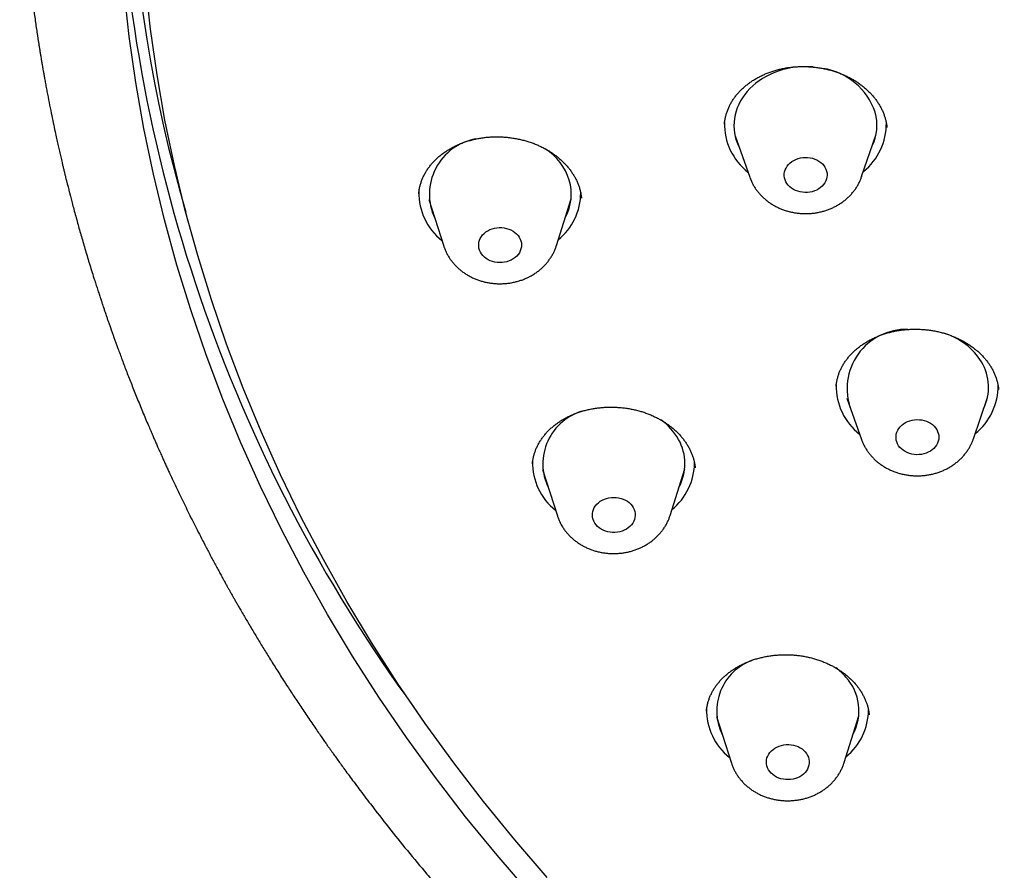
# Model space of a CAD drawing. Units: millimetres. Extents: x 8 to 994, y 12 to 1031.
# Drawn here: x 618 to 639, y 955 to 973 of the extents above; entities that cross this region are included whole.
import ezdxf

# ---------------------------------------------------------------- set-up
doc = ezdxf.new("R2010")
doc.units = ezdxf.units.MM

msp = doc.modelspace()

# ---------------------------------------------------------------- linework, layer by layer
at = {"color": 7, "linetype": 'Continuous', "lineweight": 30}
for p, q in [((633.45, 970.496), (633.756, 969.628)), ((636.106, 969.64), (636.404, 970.511)), ((636.106, 969.64), (636.105, 969.638)), ((627.017, 969.158), (627.333, 968.182)), ((629.7, 968.194), (630.005, 969.173)), ((635.571, 965.241), (635.571, 965.238)), ((638.451, 964.136), (638.749, 965.007)), ((635.795, 964.992), (636.101, 964.125)), ((629.197, 963.615), (629.196, 963.612)), ((629.404, 963.494), (629.72, 962.518)), ((632.086, 962.53), (632.392, 963.509)), ((633.057, 958.305), (633.373, 957.329)), ((635.739, 957.341), (636.045, 958.32)), ((636.262, 958.341), (636.262, 958.344))]:
    msp.add_line(p, q, dxfattribs=at)
at = {"color": 7, "linetype": 'Continuous', "lineweight": 30, "flags": 128}
for points in [[(629.502, 954.931), (628.823, 955.718), (628.17, 956.52), (627.542, 957.336), (626.941, 958.164), (626.366, 959.006), (625.819, 959.86), (625.299, 960.725), (624.807, 961.601), (624.343, 962.487), (623.908, 963.383), (623.501, 964.288), (623.124, 965.201), (622.775, 966.123), (622.457, 967.051), (622.168, 967.986), (621.909, 968.927), (621.681, 969.874), (621.482, 970.825), (621.315, 971.779), (621.177, 972.738), (621.071, 973.699)], [(629.138, 954.599), (628.453, 955.394), (627.793, 956.204), (627.159, 957.028), (626.552, 957.865), (625.971, 958.715), (625.418, 959.577), (624.893, 960.451), (624.396, 961.336), (623.928, 962.231), (623.488, 963.136), (623.077, 964.05), (622.696, 964.972), (622.344, 965.903), (622.023, 966.841), (621.731, 967.785), (621.47, 968.736), (621.239, 969.691), (621.038, 970.652), (620.869, 971.616), (620.73, 972.584), (620.623, 973.555)], [(635.09, 971.941), (635.081, 971.942), (634.987, 971.947), (634.894, 971.948), (634.801, 971.943), (634.708, 971.935), (634.616, 971.921), (634.526, 971.903), (634.437, 971.88), (634.35, 971.853), (634.265, 971.821), (634.182, 971.785), (634.103, 971.745), (634.026, 971.701), (633.953, 971.653), (633.884, 971.602), (633.819, 971.547), (633.758, 971.489), (633.702, 971.428), (633.651, 971.364), (633.604, 971.297), (633.562, 971.229), (633.526, 971.158), (633.495, 971.086), (633.47, 971.013), (633.45, 970.938), (633.437, 970.862), (633.428, 970.786), (633.426, 970.71), (633.429, 970.633), (633.439, 970.557), (633.454, 970.482), (633.474, 970.407), (633.501, 970.334), (633.532, 970.262), (633.534, 970.259)], [(635.37, 969.758), (635.379, 969.716), (635.381, 969.674), (635.378, 969.632), (635.369, 969.591), (635.354, 969.55), (635.334, 969.512), (635.308, 969.475), (635.278, 969.441), (635.243, 969.41), (635.204, 969.383), (635.162, 969.359), (635.116, 969.34), (635.068, 969.324), (635.018, 969.314), (634.967, 969.308), (634.916, 969.307), (634.865, 969.311), (634.815, 969.319), (634.766, 969.332), (634.719, 969.35), (634.675, 969.372), (634.635, 969.397), (634.598, 969.427), (634.566, 969.46), (634.538, 969.495), (634.516, 969.533), (634.499, 969.573), (634.487, 969.614), (634.482, 969.655), (634.482, 969.697), (634.488, 969.739), (634.5, 969.78), (634.518, 969.82), (634.54, 969.858), (634.568, 969.893), (634.601, 969.925), (634.638, 969.955), (634.679, 969.98), (634.723, 970.002), (634.77, 970.019), (634.819, 970.032), (634.869, 970.04), (634.921, 970.044), (634.972, 970.042), (635.023, 970.036), (635.072, 970.026), (635.12, 970.01), (635.166, 969.99), (635.208, 969.966), (635.246, 969.939), (635.281, 969.908), (635.311, 969.874), (635.336, 969.837), (635.356, 969.798), (635.37, 969.758)], [(628.954, 968.291), (628.963, 968.249), (628.966, 968.207), (628.964, 968.165), (628.955, 968.124), (628.941, 968.083), (628.922, 968.044), (628.897, 968.008), (628.867, 967.973), (628.833, 967.942), (628.794, 967.914), (628.752, 967.89), (628.707, 967.87), (628.659, 967.854), (628.609, 967.843), (628.559, 967.837), (628.507, 967.835), (628.456, 967.838), (628.406, 967.846), (628.357, 967.859), (628.31, 967.876), (628.265, 967.897), (628.224, 967.922), (628.187, 967.951), (628.154, 967.984), (628.126, 968.019), (628.103, 968.056), (628.086, 968.096), (628.073, 968.137), (628.067, 968.179), (628.067, 968.221), (628.072, 968.263), (628.083, 968.304), (628.1, 968.343), (628.123, 968.381), (628.15, 968.417), (628.182, 968.45), (628.219, 968.48), (628.259, 968.506), (628.303, 968.528), (628.349, 968.546), (628.398, 968.559), (628.448, 968.568), (628.5, 968.572), (628.551, 968.571), (628.602, 968.566), (628.652, 968.555), (628.7, 968.54), (628.745, 968.521), (628.788, 968.498), (628.827, 968.471), (628.862, 968.44), (628.893, 968.406), (628.918, 968.37), (628.939, 968.331), (628.954, 968.291)], [(637.682, 964.332), (637.701, 964.293), (637.715, 964.252), (637.724, 964.211), (637.726, 964.169), (637.723, 964.127), (637.713, 964.085), (637.698, 964.045), (637.678, 964.006), (637.652, 963.97), (637.622, 963.936), (637.587, 963.905), (637.548, 963.878), (637.505, 963.854), (637.459, 963.835), (637.411, 963.82), (637.361, 963.81), (637.31, 963.804), (637.259, 963.803), (637.208, 963.807), (637.158, 963.816), (637.109, 963.829), (637.062, 963.847), (637.019, 963.869), (636.978, 963.895), (636.942, 963.924), (636.91, 963.957), (636.882, 963.992), (636.86, 964.03), (636.843, 964.07), (636.832, 964.111), (636.827, 964.153), (636.827, 964.195), (636.833, 964.237), (636.845, 964.278), (636.863, 964.317), (636.886, 964.355), (636.914, 964.39), (636.947, 964.423), (636.984, 964.452), (637.025, 964.477), (637.07, 964.499), (637.117, 964.516), (637.166, 964.529), (637.216, 964.537), (637.267, 964.54), (637.319, 964.538), (637.369, 964.532), (637.419, 964.521), (637.467, 964.506), (637.512, 964.486), (637.554, 964.462), (637.593, 964.434), (637.627, 964.403), (637.657, 964.368), (637.682, 964.332)], [(631.312, 962.693), (631.331, 962.654), (631.344, 962.613), (631.351, 962.571), (631.353, 962.529), (631.348, 962.487), (631.338, 962.446), (631.322, 962.406), (631.301, 962.368), (631.274, 962.332), (631.243, 962.298), (631.207, 962.268), (631.167, 962.242), (631.124, 962.219), (631.078, 962.2), (631.029, 962.186), (630.979, 962.176), (630.928, 962.172), (630.877, 962.172), (630.826, 962.176), (630.776, 962.186), (630.727, 962.2), (630.681, 962.218), (630.638, 962.241), (630.598, 962.268), (630.562, 962.298), (630.531, 962.331), (630.505, 962.367), (630.483, 962.405), (630.468, 962.445), (630.457, 962.487), (630.453, 962.529), (630.455, 962.571), (630.462, 962.612), (630.475, 962.653), (630.494, 962.692), (630.518, 962.73), (630.547, 962.764), (630.581, 962.796), (630.618, 962.825), (630.66, 962.849), (630.705, 962.87), (630.752, 962.887), (630.801, 962.899), (630.852, 962.906), (630.903, 962.908), (630.955, 962.906), (631.005, 962.899), (631.055, 962.887), (631.102, 962.87), (631.147, 962.85), (631.188, 962.825), (631.226, 962.797), (631.26, 962.765), (631.288, 962.73), (631.312, 962.693)], [(634.923, 957.564), (634.95, 957.529), (634.972, 957.491), (634.989, 957.451), (635, 957.41), (635.005, 957.368), (635.005, 957.326), (634.998, 957.284), (634.986, 957.243), (634.969, 957.204), (634.945, 957.166), (634.917, 957.131), (634.884, 957.099), (634.847, 957.069), (634.806, 957.044), (634.762, 957.023), (634.715, 957.005), (634.666, 956.993), (634.615, 956.985), (634.564, 956.982), (634.513, 956.983), (634.462, 956.989), (634.412, 957), (634.365, 957.016), (634.319, 957.036), (634.277, 957.06), (634.239, 957.088), (634.205, 957.119), (634.175, 957.153), (634.15, 957.19), (634.131, 957.229), (634.117, 957.27), (634.108, 957.311), (634.106, 957.353), (634.109, 957.395), (634.119, 957.437), (634.134, 957.477), (634.154, 957.516), (634.18, 957.552), (634.211, 957.586), (634.246, 957.617), (634.285, 957.644), (634.328, 957.667), (634.373, 957.687), (634.421, 957.702), (634.471, 957.712), (634.522, 957.718), (634.574, 957.718), (634.625, 957.714), (634.675, 957.706), (634.724, 957.692), (634.77, 957.675), (634.814, 957.653), (634.854, 957.627), (634.891, 957.597), (634.923, 957.564)]]:
    msp.add_lwpolyline(points, dxfattribs=at)
at = {"color": 7, "linetype": 'Continuous', "lineweight": 30}
for centre, radius, start, end in [((651.244, 977.421), 30.54, 168.34, 196.2075), ((652.803, 977.58), 32.327, 181.535, 216.1974), ((635.082, 970.546), 1.382, 18.9188, 81.2273), ((635.401, 970.721), 1.025, 334.0672, 15.4255), ((634.492, 970.738), 1.265, 178.357, 232.2899), ((635.346, 970.75), 1.279, 308.575, 0.7885), ((628.213, 969.269), 1.181, 100.0622, 205.0591), ((628.793, 969.189), 1.235, 17.7938, 57.0061), ((628.983, 969.278), 1.028, 331.214, 16.3467), ((628.076, 969.295), 1.264, 178.8434, 231.8204), ((628.93, 969.308), 1.28, 309.0536, 359.6542), ((637.044, 965.19), 1.244, 88.5228, 200.4613), ((637.423, 965.002), 1.414, 31.9271, 72.233), ((637.738, 965.218), 1.032, 334.1922, 30.9841), ((636.837, 965.234), 1.265, 178.3586, 232.2899), ((637.691, 965.245), 1.279, 308.5733, 0.8724), ((630.571, 963.61), 1.157, 105.0148, 205.8844), ((631.145, 963.486), 1.287, 29.7149, 54.5801), ((631.364, 963.614), 1.033, 331.3152, 29.5448), ((630.462, 963.631), 1.264, 178.6345, 231.8251), ((631.317, 963.644), 1.28, 309.0527, 359.6975), ((634.199, 958.423), 1.135, 109.8439, 206.5592), ((634.758, 958.25), 1.348, 41.128, 52.9652), ((634.999, 958.427), 1.05, 331.6866, 42.47), ((634.115, 958.441), 1.264, 178.6407, 231.825), ((634.97, 958.454), 1.28, 309.0506, 359.7977)]:
    msp.add_arc(centre, radius, start, end, dxfattribs=at)
for points, knots in [([(618.432, 977.503), (618.432, 977.467), (618.432, 977.401), (618.433, 977.312), (618.434, 977.241), (618.434, 977.184), (618.435, 977.115), (618.436, 977.023), (618.439, 976.898), (618.442, 976.757), (618.446, 976.602), (618.45, 976.457), (618.455, 976.324), (618.459, 976.205), (618.464, 976.096), (618.468, 976.006), (618.472, 975.936), (618.474, 975.881), (618.477, 975.828), (618.481, 975.757), (618.486, 975.667), (618.492, 975.556), (618.5, 975.439), (618.508, 975.315), (618.517, 975.187), (618.527, 975.045), (618.539, 974.892), (618.553, 974.726), (618.568, 974.555), (618.581, 974.416), (618.591, 974.311), (618.598, 974.248), (618.603, 974.195), (618.607, 974.153), (618.611, 974.121), (618.614, 974.092), (618.617, 974.058), (618.622, 974.012), (618.629, 973.952), (618.637, 973.879), (618.647, 973.792), (618.658, 973.693), (618.671, 973.587), (618.684, 973.481), (618.697, 973.378), (618.709, 973.279), (618.725, 973.161), (618.743, 973.027), (618.764, 972.879), (618.784, 972.739), (618.802, 972.623), (618.816, 972.528), (618.828, 972.454), (618.839, 972.379), (618.852, 972.303), (618.864, 972.228), (618.875, 972.16), (618.885, 972.103), (618.892, 972.059), (618.897, 972.026), (618.903, 971.995), (618.909, 971.96), (618.917, 971.914), (618.927, 971.855), (618.94, 971.782), (618.955, 971.694), (618.974, 971.593), (618.994, 971.485), (619.023, 971.332), (619.059, 971.144), (619.103, 970.927), (619.144, 970.728), (619.18, 970.558), (619.212, 970.414), (619.239, 970.291), (619.266, 970.172), (619.293, 970.055), (619.317, 969.953), (619.338, 969.864), (619.356, 969.79), (619.373, 969.717), (619.389, 969.652), (619.402, 969.6), (619.412, 969.562), (619.419, 969.533), (619.426, 969.503), (619.436, 969.466), (619.447, 969.42), (619.461, 969.365), (619.477, 969.302), (619.499, 969.219), (619.526, 969.114), (619.56, 968.986), (619.598, 968.845), (619.65, 968.655), (619.717, 968.416), (619.801, 968.126), (619.892, 967.823), (619.967, 967.582), (620.023, 967.407), (620.056, 967.303), (620.089, 967.203), (620.119, 967.11), (620.146, 967.03), (620.168, 966.962), (620.187, 966.906), (620.202, 966.862), (620.214, 966.826), (620.226, 966.79), (620.242, 966.746), (620.261, 966.689), (620.284, 966.622), (620.309, 966.55), (620.352, 966.429), (620.413, 966.257), (620.495, 966.031), (620.584, 965.79), (620.663, 965.582), (620.73, 965.409), (620.783, 965.275), (620.837, 965.138), (620.893, 964.997), (620.952, 964.853), (621.012, 964.707), (621.073, 964.561), (621.13, 964.426), (621.18, 964.31), (621.222, 964.213), (621.258, 964.129), (621.287, 964.062), (621.309, 964.011), (621.326, 963.974), (621.34, 963.943), (621.355, 963.909), (621.374, 963.865), (621.4, 963.808), (621.43, 963.74), (621.464, 963.664), (621.501, 963.584), (621.539, 963.501), (621.59, 963.391), (621.655, 963.25), (621.736, 963.079), (621.846, 962.85), (621.986, 962.563), (622.159, 962.219), (622.296, 961.953), (622.393, 961.768), (622.447, 961.667), (622.501, 961.565), (622.556, 961.463), (622.609, 961.366), (622.66, 961.271), (622.708, 961.184), (622.751, 961.106), (622.787, 961.042), (622.814, 960.994), (622.833, 960.96), (622.847, 960.935), (622.862, 960.908), (622.882, 960.872), (622.909, 960.825), (622.941, 960.768), (622.978, 960.703), (623.018, 960.633), (623.086, 960.516), (623.182, 960.351), (623.308, 960.138), (623.437, 959.922), (623.573, 959.699), (623.717, 959.466), (623.871, 959.221), (624.004, 959.015), (624.111, 958.85), (624.189, 958.731), (624.269, 958.609), (624.352, 958.485), (624.437, 958.358), (624.521, 958.234), (624.605, 958.112), (624.683, 957.998), (624.754, 957.896), (624.815, 957.809), (624.866, 957.736), (624.904, 957.682), (624.93, 957.645), (624.948, 957.62), (624.962, 957.6), (624.978, 957.578), (624.998, 957.55), (625.023, 957.515), (625.062, 957.46), (625.115, 957.386), (625.184, 957.291), (625.262, 957.184), (625.35, 957.063), (625.449, 956.93), (625.556, 956.786), (625.672, 956.632), (625.878, 956.362), (626.175, 955.98), (626.571, 955.489), (626.876, 955.121), (627.082, 954.878), (627.185, 954.758), (627.287, 954.639), (627.386, 954.525), (627.479, 954.418), (627.563, 954.323), (627.639, 954.238), (627.707, 954.162), (627.765, 954.097), (627.811, 954.046), (627.844, 954.008), (627.868, 953.982), (627.887, 953.961), (627.91, 953.936), (627.941, 953.902), (627.98, 953.859), (628.027, 953.808), (628.079, 953.75), (628.221, 953.595), (628.398, 953.405), (628.611, 953.181), (628.771, 953.013), (628.935, 952.845), (629.104, 952.672), (629.283, 952.492), (629.47, 952.305), (629.667, 952.112), (629.873, 951.912), (630.091, 951.703), (630.323, 951.485), (630.53, 951.293), (630.709, 951.128), (630.856, 950.995), (631.004, 950.862), (631.146, 950.734), (631.279, 950.617), (631.4, 950.511), (631.509, 950.416), (631.607, 950.331), (631.691, 950.259), (631.763, 950.197), (631.822, 950.147), (631.873, 950.104), (631.913, 950.07), (631.944, 950.043), (631.971, 950.021), (632, 949.996), (632.042, 949.961), (632.101, 949.912), (632.178, 949.847), (632.27, 949.77), (632.378, 949.682), (632.501, 949.581), (632.628, 949.477), (632.757, 949.373), (632.885, 949.271), (633.017, 949.165), (633.15, 949.06), (633.283, 948.957), (633.526, 948.768), (633.879, 948.498), (634.341, 948.155), (634.807, 947.817), (635.276, 947.487), (635.748, 947.163), (636.21, 946.854), (636.662, 946.559), (636.991, 946.35), (637.198, 946.22), (637.286, 946.165), (637.374, 946.111), (637.461, 946.057), (637.546, 946.004), (637.626, 945.956), (637.7, 945.91), (637.766, 945.871), (637.821, 945.837), (637.862, 945.812), (637.889, 945.796), (637.906, 945.786), (637.921, 945.777), (637.944, 945.763), (637.978, 945.743), (638.028, 945.713), (638.097, 945.672), (638.188, 945.618), (638.297, 945.553), (638.424, 945.478), (638.57, 945.393), (638.734, 945.299), (638.915, 945.195), (639.113, 945.083), (639.328, 944.963), (639.56, 944.834), (639.812, 944.697), (640.082, 944.551), (640.365, 944.401), (640.66, 944.247), (640.967, 944.09), (641.292, 943.926), (641.634, 943.757), (641.994, 943.582), (642.372, 943.402), (642.768, 943.218), (643.183, 943.029), (643.616, 942.836), (644.066, 942.642), (644.38, 942.509), (644.543, 942.442), (644.55, 942.439)], [0, 0, 0, 0, 0.002177, 0.003998, 0.005466, 0.006612, 0.007734, 0.010114, 0.012728, 0.016117, 0.019603, 0.023145, 0.025839, 0.028564, 0.031082, 0.033214, 0.034619, 0.035787, 0.036937, 0.038254, 0.040566, 0.043108, 0.045781, 0.048586, 0.051522, 0.054564, 0.058244, 0.062028, 0.065916, 0.069891, 0.071594, 0.073051, 0.074261, 0.075224, 0.075941, 0.076443, 0.077206, 0.07827, 0.079634, 0.081299, 0.083307, 0.085628, 0.088143, 0.090588, 0.09295, 0.09523, 0.097429, 0.101079, 0.104479, 0.107636, 0.110779, 0.112461, 0.114168, 0.1159, 0.117657, 0.119438, 0.121111, 0.122388, 0.123393, 0.124126, 0.124707, 0.125515, 0.126575, 0.127887, 0.129623, 0.131664, 0.134011, 0.136622, 0.139205, 0.144667, 0.149709, 0.154329, 0.158529, 0.161586, 0.164403, 0.167162, 0.169893, 0.172595, 0.174348, 0.17609, 0.177819, 0.179431, 0.180668, 0.181516, 0.182072, 0.182739, 0.183612, 0.184688, 0.185969, 0.187455, 0.189145, 0.191802, 0.194847, 0.198232, 0.201746, 0.208275, 0.21513, 0.222312, 0.229819, 0.232284, 0.234783, 0.237252, 0.239457, 0.241376, 0.242982, 0.244312, 0.245367, 0.246146, 0.2469, 0.247946, 0.249313, 0.250978, 0.25274, 0.254551, 0.259647, 0.265096, 0.27089, 0.277001, 0.280174, 0.283426, 0.286756, 0.290165, 0.293652, 0.297218, 0.300862, 0.304336, 0.30704, 0.309416, 0.311462, 0.313179, 0.314297, 0.315212, 0.315924, 0.316615, 0.317711, 0.319114, 0.320822, 0.322735, 0.324713, 0.326755, 0.328862, 0.332894, 0.337143, 0.341609, 0.34993, 0.358525, 0.367392, 0.369923, 0.372476, 0.37505, 0.377646, 0.380174, 0.382448, 0.384798, 0.386788, 0.38842, 0.389692, 0.390452, 0.390986, 0.391609, 0.392521, 0.393722, 0.395182, 0.396909, 0.398711, 0.400521, 0.405916, 0.411386, 0.416931, 0.422629, 0.428667, 0.435053, 0.441787, 0.444861, 0.448002, 0.45121, 0.454485, 0.457828, 0.461227, 0.464413, 0.467538, 0.470267, 0.4726, 0.474536, 0.476076, 0.476918, 0.477566, 0.478028, 0.478572, 0.479322, 0.480276, 0.481411, 0.48371, 0.486272, 0.489097, 0.492415, 0.496036, 0.499959, 0.504184, 0.508633, 0.522061, 0.53573, 0.549639, 0.553012, 0.5564, 0.559802, 0.56315, 0.566196, 0.568918, 0.571315, 0.573577, 0.575446, 0.576923, 0.578006, 0.578697, 0.579168, 0.579895, 0.580878, 0.582116, 0.583611, 0.585344, 0.587134, 0.597115, 0.602012, 0.606965, 0.611972, 0.61705, 0.622424, 0.628166, 0.633919, 0.64, 0.64641, 0.653148, 0.660213, 0.664314, 0.668517, 0.672802, 0.676864, 0.680601, 0.683954, 0.686992, 0.689717, 0.692127, 0.694014, 0.69565, 0.697036, 0.698157, 0.698991, 0.699605, 0.700375, 0.70136, 0.703063, 0.705172, 0.707686, 0.710605, 0.71393, 0.71766, 0.720876, 0.72434, 0.727896, 0.731426, 0.734933, 0.738416, 0.750657, 0.762589, 0.774214, 0.786327, 0.798087, 0.809497, 0.82056, 0.831275, 0.833407, 0.835525, 0.837629, 0.839718, 0.841793, 0.843745, 0.845445, 0.847109, 0.848429, 0.849405, 0.850038, 0.850327, 0.850608, 0.851146, 0.85194, 0.852991, 0.854719, 0.856871, 0.859448, 0.862448, 0.865873, 0.869721, 0.873994, 0.878572, 0.883553, 0.888937, 0.894725, 0.900917, 0.907512, 0.9141, 0.921046, 0.928351, 0.936014, 0.944036, 0.952416, 0.961154, 0.970251, 0.979706, 0.989518, 0.999504, 1, 1, 1, 1]), ([(633.226, 970.744), (633.226, 970.753), (633.229, 970.786), (633.238, 970.843), (633.253, 970.915), (633.274, 970.986), (633.3, 971.056), (633.331, 971.125), (633.366, 971.192), (633.406, 971.256), (633.45, 971.319), (633.499, 971.379), (633.551, 971.437), (633.607, 971.492), (633.668, 971.545), (633.732, 971.596), (633.8, 971.644), (633.871, 971.689), (633.946, 971.73), (634.023, 971.769), (634.103, 971.804), (634.185, 971.835), (634.27, 971.863), (634.357, 971.888), (634.445, 971.909), (634.535, 971.925), (634.625, 971.938), (634.715, 971.946), (634.806, 971.951), (634.899, 971.952), (634.992, 971.949), (635.086, 971.942), (635.179, 971.93), (635.272, 971.915), (635.365, 971.896), (635.455, 971.874), (635.544, 971.847), (635.63, 971.818), (635.713, 971.785), (635.793, 971.748), (635.87, 971.709), (635.945, 971.667), (636.017, 971.621), (636.087, 971.571), (636.153, 971.519), (636.216, 971.464), (636.275, 971.408), (636.33, 971.349), (636.381, 971.288), (636.427, 971.225), (636.47, 971.16), (636.507, 971.094), (636.541, 971.027), (636.57, 970.958), (636.589, 970.901), (636.599, 970.867), (636.602, 970.857)], [0, 0, 0, 0, 0.0071416, 0.0271373, 0.0471446, 0.0671093, 0.0869913, 0.1067559, 0.1263756, 0.1458303, 0.1651079, 0.1842362, 0.2029055, 0.2219129, 0.2408497, 0.2597353, 0.2785881, 0.297425, 0.3162397, 0.3350277, 0.3536563, 0.3723786, 0.3911574, 0.4099519, 0.4287057, 0.4473744, 0.4658711, 0.4841064, 0.5024813, 0.52105, 0.5397848, 0.5586521, 0.5776134, 0.5966261, 0.6156433, 0.6346076, 0.6534766, 0.6722116, 0.6907802, 0.7091567, 0.7273374, 0.7455758, 0.7642413, 0.7829944, 0.8018, 0.8206217, 0.8394163, 0.8581532, 0.8768445, 0.8958058, 0.9147201, 0.9337136, 0.9528145, 0.9720508, 0.9914487, 1, 1, 1, 1]), ([(636.602, 970.857), (636.605, 970.845), (636.614, 970.81), (636.626, 970.751), (636.634, 970.701), (636.636, 970.675), (636.636, 970.673)], [0, 0, 0, 0, 0.18426, 0.573256, 0.963051, 1, 1, 1, 1]), ([(626.808, 969.279), (626.808, 969.28), (626.81, 969.306), (626.817, 969.355), (626.831, 969.427), (626.85, 969.499), (626.875, 969.569), (626.904, 969.638), (626.938, 969.705), (626.976, 969.77), (627.019, 969.833), (627.066, 969.893), (627.117, 969.951), (627.172, 970.007), (627.232, 970.061), (627.295, 970.112), (627.362, 970.16), (627.432, 970.205), (627.506, 970.248), (627.582, 970.287), (627.661, 970.322), (627.743, 970.354), (627.827, 970.383), (627.913, 970.408), (628.001, 970.43), (628.09, 970.447), (628.18, 970.461), (628.27, 970.47), (628.361, 970.476), (628.454, 970.477), (628.547, 970.475), (628.641, 970.469), (628.735, 970.458), (628.828, 970.444), (628.921, 970.426), (629.012, 970.404), (629.101, 970.379), (629.188, 970.35), (629.272, 970.317), (629.353, 970.282), (629.431, 970.243), (629.507, 970.201), (629.58, 970.156), (629.651, 970.107), (629.719, 970.056), (629.783, 970.002), (629.844, 969.945), (629.9, 969.887), (629.952, 969.827), (630, 969.764), (630.044, 969.7), (630.083, 969.634), (630.118, 969.567), (630.149, 969.499), (630.171, 969.439), (630.182, 969.403), (630.186, 969.39)], [0, 0, 0, 0, 0.001082, 0.02115, 0.041251, 0.061322, 0.08132, 0.101208, 0.120955, 0.140537, 0.159939, 0.179189, 0.197991, 0.217104, 0.236141, 0.255122, 0.274065, 0.292987, 0.311885, 0.330783, 0.34948, 0.368273, 0.387124, 0.405994, 0.424826, 0.443576, 0.462155, 0.480453, 0.498883, 0.517509, 0.536303, 0.555233, 0.57426, 0.593342, 0.612433, 0.631473, 0.650421, 0.669238, 0.687889, 0.706349, 0.724603, 0.742886, 0.761601, 0.780404, 0.79926, 0.818132, 0.836976, 0.85576, 0.874492, 0.893467, 0.912404, 0.931412, 0.950521, 0.969758, 0.989153, 1, 1, 1, 1]), ([(633.758, 969.627), (633.764, 969.61), (633.778, 969.571), (633.806, 969.511), (633.84, 969.447), (633.879, 969.386), (633.923, 969.326), (633.971, 969.27), (634.022, 969.216), (634.078, 969.165), (634.138, 969.118), (634.201, 969.074), (634.267, 969.034), (634.336, 968.998), (634.407, 968.965), (634.481, 968.937), (634.557, 968.914), (634.634, 968.894), (634.713, 968.88), (634.793, 968.87), (634.873, 968.864), (634.954, 968.863), (635.035, 968.867), (635.115, 968.876), (635.195, 968.889), (635.274, 968.907), (635.351, 968.929), (635.427, 968.956), (635.5, 968.987), (635.571, 969.023), (635.639, 969.063), (635.704, 969.107), (635.766, 969.154), (635.824, 969.206), (635.878, 969.26), (635.928, 969.318), (635.974, 969.378), (636.015, 969.441), (636.05, 969.506), (636.081, 969.571), (636.097, 969.616), (636.105, 969.637)], [0, 0, 0, 0, 0.0183019, 0.0430512, 0.0678875, 0.0928269, 0.1178822, 0.1430628, 0.1683739, 0.1938167, 0.2193886, 0.2450832, 0.2708915, 0.2968023, 0.3228034, 0.3488823, 0.3750271, 0.4012271, 0.4274731, 0.4537576, 0.4800747, 0.5064199, 0.5327894, 0.5591791, 0.5855851, 0.6120028, 0.6384261, 0.6648469, 0.6912548, 0.7176371, 0.7439788, 0.770263, 0.7964721, 0.8225878, 0.8485933, 0.8744737, 0.9002171, 0.9258158, 0.9512663, 0.9765699, 1, 1, 1, 1]), ([(630.186, 969.39), (630.189, 969.379), (630.199, 969.344), (630.212, 969.285), (630.221, 969.229), (630.224, 969.197), (630.224, 969.189)], [0, 0, 0, 0, 0.168317, 0.522696, 0.877871, 1, 1, 1, 1]), ([(627.333, 968.182), (627.336, 968.174), (627.346, 968.143), (627.367, 968.09), (627.398, 968.024), (627.434, 967.961), (627.474, 967.9), (627.518, 967.842), (627.567, 967.786), (627.62, 967.733), (627.677, 967.683), (627.737, 967.636), (627.8, 967.593), (627.867, 967.554), (627.937, 967.518), (628.009, 967.487), (628.083, 967.46), (628.159, 967.437), (628.237, 967.419), (628.316, 967.405), (628.396, 967.396), (628.477, 967.392), (628.558, 967.392), (628.638, 967.397), (628.719, 967.406), (628.798, 967.421), (628.877, 967.44), (628.953, 967.463), (629.028, 967.491), (629.101, 967.523), (629.172, 967.56), (629.239, 967.601), (629.304, 967.646), (629.365, 967.694), (629.422, 967.746), (629.475, 967.801), (629.524, 967.86), (629.568, 967.921), (629.608, 967.984), (629.643, 968.049), (629.673, 968.117), (629.691, 968.165), (629.698, 968.191), (629.699, 968.193)], [0, 0, 0, 0, 0.009019, 0.033253, 0.057533, 0.081902, 0.106375, 0.130964, 0.155678, 0.18052, 0.205491, 0.230587, 0.255802, 0.281126, 0.306548, 0.332056, 0.357637, 0.38328, 0.408975, 0.434713, 0.460488, 0.486293, 0.512125, 0.537981, 0.563855, 0.589744, 0.615643, 0.641546, 0.667445, 0.693328, 0.719183, 0.744995, 0.770746, 0.79642, 0.821998, 0.847465, 0.872806, 0.898011, 0.923073, 0.947989, 0.972762, 0.997399, 1, 1, 1, 1]), ([(635.571, 965.241), (635.571, 965.248), (635.573, 965.279), (635.582, 965.334), (635.597, 965.406), (635.617, 965.476), (635.643, 965.544), (635.673, 965.611), (635.708, 965.677), (635.747, 965.741), (635.791, 965.803), (635.839, 965.863), (635.892, 965.921), (635.949, 965.977), (636.009, 966.03), (636.073, 966.081), (636.141, 966.128), (636.212, 966.173), (636.286, 966.215), (636.363, 966.253), (636.443, 966.289), (636.525, 966.32), (636.609, 966.348), (636.694, 966.372), (636.781, 966.392), (636.87, 966.409), (636.961, 966.422), (637.054, 966.431), (637.148, 966.437), (637.243, 966.438), (637.337, 966.436), (637.431, 966.429), (637.525, 966.419), (637.617, 966.405), (637.707, 966.387), (637.795, 966.365), (637.881, 966.34), (637.965, 966.311), (638.049, 966.278), (638.13, 966.242), (638.209, 966.202), (638.286, 966.159), (638.359, 966.114), (638.428, 966.065), (638.495, 966.014), (638.557, 965.961), (638.616, 965.905), (638.671, 965.846), (638.722, 965.786), (638.769, 965.724), (638.804, 965.671), (638.823, 965.64), (638.829, 965.63)], [0, 0, 0, 0, 0.006355, 0.028087, 0.049744, 0.071282, 0.092663, 0.113892, 0.134656, 0.155695, 0.176617, 0.197438, 0.218176, 0.238852, 0.259453, 0.279959, 0.300305, 0.320724, 0.341182, 0.361634, 0.382025, 0.402293, 0.422533, 0.442255, 0.462208, 0.482368, 0.502705, 0.523186, 0.543767, 0.564404, 0.585045, 0.605628, 0.626108, 0.646442, 0.666594, 0.686534, 0.706285, 0.726133, 0.746365, 0.766679, 0.787034, 0.807382, 0.827674, 0.847876, 0.867999, 0.888331, 0.908634, 0.928977, 0.949389, 0.9699, 0.990544, 1, 1, 1, 1]), ([(638.829, 965.63), (638.835, 965.619), (638.854, 965.586), (638.882, 965.531), (638.911, 965.463), (638.935, 965.394), (638.955, 965.325), (638.97, 965.254), (638.978, 965.203), (638.98, 965.176), (638.98, 965.173)], [0, 0, 0, 0, 0.072533, 0.221654, 0.371059, 0.521356, 0.672722, 0.825288, 0.979119, 1, 1, 1, 1]), ([(629.195, 963.615), (629.197, 963.629), (629.2, 963.668), (629.211, 963.73), (629.227, 963.801), (629.249, 963.87), (629.276, 963.938), (629.308, 964.004), (629.344, 964.069), (629.385, 964.132), (629.43, 964.193), (629.48, 964.253), (629.533, 964.31), (629.591, 964.364), (629.653, 964.416), (629.718, 964.466), (629.786, 964.512), (629.858, 964.555), (629.934, 964.596), (630.012, 964.633), (630.093, 964.667), (630.175, 964.697), (630.26, 964.723), (630.345, 964.746), (630.432, 964.765), (630.522, 964.78), (630.614, 964.791), (630.707, 964.799), (630.801, 964.803), (630.895, 964.803), (630.99, 964.798), (631.084, 964.79), (631.178, 964.778), (631.269, 964.763), (631.359, 964.743), (631.447, 964.72), (631.533, 964.694), (631.617, 964.663), (631.699, 964.63), (631.78, 964.592), (631.859, 964.551), (631.935, 964.507), (632.007, 964.46), (632.076, 964.411), (632.141, 964.359), (632.203, 964.304), (632.261, 964.247), (632.315, 964.188), (632.365, 964.127), (632.411, 964.064), (632.446, 964.009), (632.466, 963.974), (632.473, 963.962)], [0, 0, 0, 0, 0.012856, 0.034406, 0.055878, 0.077228, 0.098418, 0.119454, 0.140043, 0.160882, 0.181605, 0.202228, 0.222769, 0.243249, 0.26366, 0.284014, 0.304161, 0.324387, 0.344656, 0.364925, 0.38514, 0.405247, 0.425275, 0.444802, 0.46456, 0.484525, 0.50467, 0.524959, 0.545351, 0.565803, 0.586264, 0.606673, 0.626982, 0.647151, 0.667141, 0.686925, 0.706506, 0.726143, 0.74618, 0.766302, 0.786468, 0.806633, 0.826746, 0.846773, 0.86672, 0.886896, 0.90701, 0.927162, 0.947381, 0.967696, 0.988142, 1, 1, 1, 1]), ([(636.102, 964.123), (636.105, 964.116), (636.115, 964.086), (636.137, 964.035), (636.163, 963.983), (636.18, 963.953), (636.185, 963.945)], [0, 0, 0, 0, 0.1184239, 0.4841741, 0.8510974, 1, 1, 1, 1]), ([(636.185, 963.945), (636.194, 963.93), (636.216, 963.894), (636.254, 963.84), (636.301, 963.783), (636.351, 963.728), (636.406, 963.676), (636.464, 963.628), (636.526, 963.583), (636.591, 963.542), (636.659, 963.504), (636.73, 963.471), (636.803, 963.441), (636.879, 963.416), (636.956, 963.396), (637.034, 963.38), (637.114, 963.368), (637.194, 963.361), (637.275, 963.359), (637.356, 963.361), (637.436, 963.369), (637.516, 963.38), (637.595, 963.397), (637.673, 963.418), (637.749, 963.444), (637.823, 963.474), (637.895, 963.508), (637.964, 963.547), (638.03, 963.589), (638.093, 963.636), (638.152, 963.686), (638.207, 963.74), (638.259, 963.796), (638.305, 963.856), (638.348, 963.918), (638.385, 963.982), (638.417, 964.049), (638.439, 964.1), (638.449, 964.13), (638.451, 964.136)], [0, 0, 0, 0, 0.019124, 0.04597, 0.072899, 0.099966, 0.127175, 0.154523, 0.182005, 0.209612, 0.237332, 0.265154, 0.293062, 0.321045, 0.34909, 0.377188, 0.405328, 0.433506, 0.461715, 0.489951, 0.51821, 0.546488, 0.57478, 0.60308, 0.63138, 0.65967, 0.687937, 0.716166, 0.744339, 0.772437, 0.800441, 0.828332, 0.856093, 0.883711, 0.911176, 0.938483, 0.965632, 0.992627, 1, 1, 1, 1]), ([(632.473, 963.962), (632.479, 963.951), (632.497, 963.918), (632.524, 963.862), (632.551, 963.794), (632.574, 963.725), (632.592, 963.655), (632.604, 963.59), (632.609, 963.548), (632.611, 963.53)], [0, 0, 0, 0, 0.077, 0.235458, 0.394239, 0.553995, 0.71491, 0.877112, 1, 1, 1, 1]), ([(629.8, 962.334), (629.808, 962.319), (629.829, 962.283), (629.867, 962.228), (629.912, 962.169), (629.961, 962.114), (630.014, 962.061), (630.071, 962.012), (630.132, 961.966), (630.196, 961.923), (630.263, 961.884), (630.333, 961.85), (630.406, 961.819), (630.48, 961.792), (630.557, 961.77), (630.635, 961.753), (630.714, 961.74), (630.794, 961.731), (630.875, 961.727), (630.956, 961.728), (631.036, 961.734), (631.117, 961.744), (631.196, 961.759), (631.274, 961.779), (631.351, 961.803), (631.426, 961.831), (631.498, 961.864), (631.568, 961.902), (631.635, 961.943), (631.699, 961.988), (631.76, 962.037), (631.816, 962.09), (631.869, 962.145), (631.917, 962.204), (631.961, 962.265), (632, 962.329), (632.034, 962.395), (632.063, 962.462), (632.079, 962.507), (632.086, 962.53)], [0, 0, 0, 0, 0.0188141, 0.0451241, 0.0715132, 0.0980368, 0.1246985, 0.1514982, 0.1784315, 0.2054906, 0.2326652, 0.2599429, 0.2873106, 0.3147554, 0.3422652, 0.3698292, 0.3974385, 0.4250859, 0.4527656, 0.4804732, 0.5082051, 0.5359565, 0.5637235, 0.5915006, 0.6192807, 0.6470545, 0.67481, 0.7025331, 0.7302072, 0.7578141, 0.7853348, 0.8127508, 0.8400447, 0.867202, 0.8942119, 0.9210677, 0.9477676, 0.9743147, 1, 1, 1, 1]), ([(629.721, 962.517), (629.723, 962.508), (629.733, 962.477), (629.754, 962.425), (629.779, 962.372), (629.795, 962.343), (629.8, 962.334)], [0, 0, 0, 0, 0.133208, 0.49328, 0.854416, 1, 1, 1, 1]), ([(632.847, 958.417), (632.847, 958.42), (632.848, 958.448), (632.856, 958.498), (632.87, 958.568), (632.889, 958.637), (632.914, 958.705), (632.943, 958.772), (632.977, 958.838), (633.015, 958.902), (633.059, 958.964), (633.106, 959.024), (633.158, 959.082), (633.213, 959.137), (633.273, 959.191), (633.336, 959.241), (633.404, 959.289), (633.474, 959.334), (633.547, 959.376), (633.623, 959.415), (633.701, 959.449), (633.781, 959.48), (633.865, 959.509), (633.951, 959.534), (634.04, 959.555), (634.131, 959.573), (634.223, 959.587), (634.316, 959.597), (634.41, 959.604), (634.504, 959.606), (634.598, 959.604), (634.69, 959.599), (634.782, 959.589), (634.872, 959.576), (634.961, 959.559), (635.05, 959.538), (635.139, 959.513), (635.226, 959.484), (635.31, 959.452), (635.393, 959.417), (635.472, 959.379), (635.549, 959.337), (635.622, 959.292), (635.693, 959.245), (635.76, 959.195), (635.824, 959.142), (635.884, 959.087), (635.932, 959.037), (635.96, 959.005), (635.971, 958.993)], [0, 0, 0, 0, 0.00324, 0.026248, 0.049194, 0.071912, 0.094774, 0.117521, 0.140148, 0.162657, 0.185057, 0.207338, 0.229536, 0.25144, 0.273388, 0.295349, 0.317274, 0.339117, 0.360816, 0.382493, 0.403515, 0.424774, 0.446249, 0.467912, 0.489729, 0.511658, 0.533652, 0.55566, 0.577614, 0.599467, 0.621171, 0.642689, 0.663987, 0.685084, 0.706225, 0.727769, 0.749403, 0.771083, 0.792756, 0.814368, 0.835876, 0.857286, 0.878886, 0.900427, 0.921987, 0.943583, 0.965244, 0.987001, 1, 1, 1, 1]), ([(635.971, 958.993), (635.979, 958.984), (636.005, 958.954), (636.044, 958.903), (636.087, 958.84), (636.126, 958.775), (636.16, 958.709), (636.19, 958.642), (636.216, 958.574), (636.236, 958.505), (636.251, 958.435), (636.26, 958.38), (636.263, 958.349), (636.263, 958.342)], [0, 0, 0, 0, 0.049547, 0.149527, 0.249571, 0.350037, 0.451086, 0.552872, 0.655533, 0.759072, 0.861994, 0.966535, 1, 1, 1, 1]), ([(633.373, 957.328), (633.376, 957.319), (633.386, 957.286), (633.408, 957.233), (633.439, 957.168), (633.475, 957.104), (633.516, 957.044), (633.552, 956.996), (633.575, 956.969), (633.582, 956.961)], [0, 0, 0, 0, 0.070642, 0.240461, 0.410786, 0.581742, 0.753434, 0.925944, 1, 1, 1, 1]), ([(633.582, 956.961), (633.593, 956.949), (633.621, 956.917), (633.669, 956.87), (633.727, 956.821), (633.787, 956.775), (633.852, 956.732), (633.919, 956.694), (633.989, 956.659), (634.061, 956.628), (634.136, 956.602), (634.213, 956.58), (634.291, 956.563), (634.37, 956.55), (634.45, 956.542), (634.531, 956.538), (634.612, 956.539), (634.692, 956.545), (634.772, 956.555), (634.852, 956.57), (634.93, 956.59), (635.006, 956.614), (635.081, 956.643), (635.154, 956.676), (635.224, 956.714), (635.291, 956.755), (635.355, 956.8), (635.415, 956.85), (635.471, 956.902), (635.524, 956.958), (635.572, 957.017), (635.615, 957.078), (635.654, 957.142), (635.688, 957.208), (635.717, 957.273), (635.732, 957.318), (635.739, 957.339)], [0, 0, 0, 0, 0.020025, 0.049105, 0.078274, 0.107588, 0.137039, 0.166614, 0.196302, 0.226087, 0.255955, 0.285894, 0.315891, 0.345938, 0.376025, 0.406147, 0.4363, 0.466479, 0.496679, 0.526896, 0.557124, 0.587354, 0.617577, 0.64778, 0.677947, 0.70806, 0.738099, 0.768044, 0.797874, 0.82757, 0.857118, 0.886504, 0.915723, 0.944772, 0.973655, 1, 1, 1, 1])]:
    msp.add_open_spline(points, degree=3, knots=knots, dxfattribs=at)

doc.saveas('drawing.dxf')
